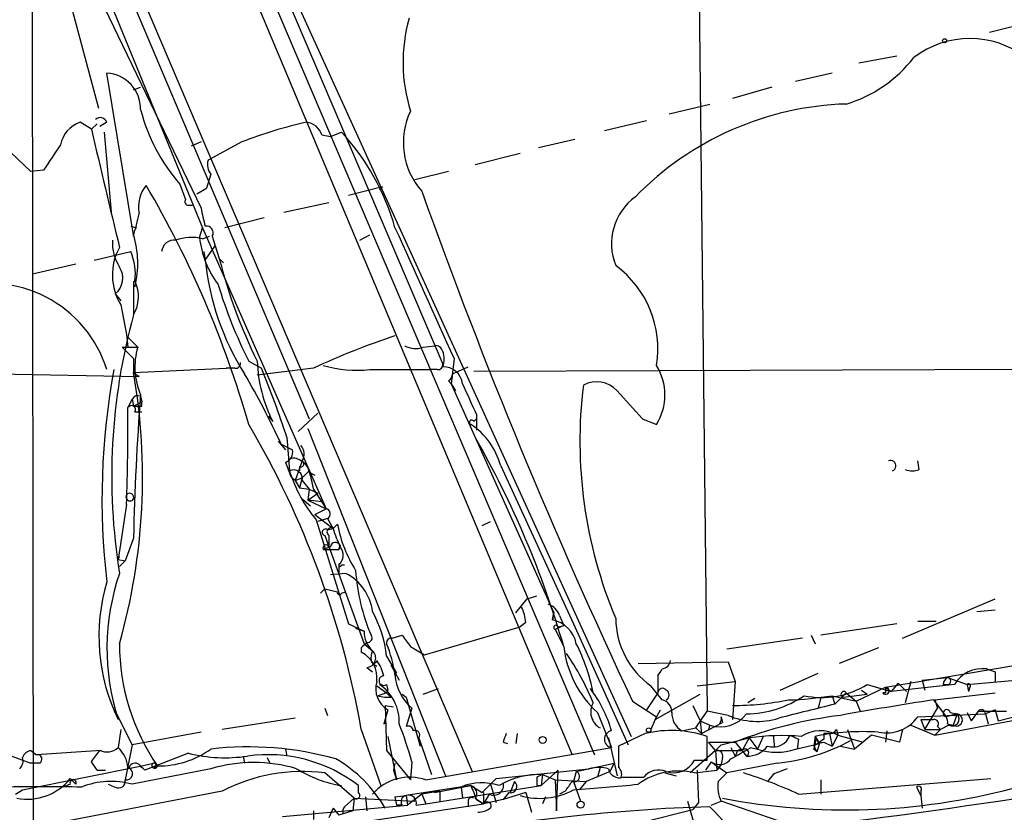
# Model space of a CAD drawing. Extents: x 0 to 127035, y -11463 to 1125.
# Drawn here: x 552 to 611, y 401 to 449 of the extents above; entities that cross this region are included whole.
import ezdxf

# ---------------------------------------------------------------- set-up
doc = ezdxf.new("R2010")
doc.units = 0
doc.header["$MEASUREMENT"] = 0
doc.layers.add('MAIN', color=5, linetype='CONTINUOUS')

msp = doc.modelspace()

# ---------------------------------------------------------------- linework, layer by layer
at = {"layer": 'MAIN'}
for p, q in [((549.4867, 494.386), (577.596, 428.4306)), ((549.148, 493.116), (586.74, 404.8933)), ((548.8093, 492.1), (585.3853, 404.8933)), ((592.836, 469.0706), (593.5133, 407.518)), ((552.958, 465.8533), (579.374, 403.8773)), ((552.958, 461.4506), (563.118, 436.6433)), ((555.0747, 459.334), (569.5527, 425.1286)), ((552.958, 394.1406), (552.8733, 457.048)), ((555.4133, 453.6613), (563.0333, 437.8286)), ((554.6513, 452.1373), (556.8527, 443.84)), ((567.7747, 452.476), (588.9413, 405.994)), ((612.902, 449.0046), (610.5313, 448.412)), ((604.9433, 446.9726), (602.6573, 446.5493)), ((545.9307, 446.4646), (552.7887, 440.03)), ((558.9693, 436.22), (557.3607, 445.9566)), ((601.0487, 445.9566), (598.8473, 445.4486)), ((558.9693, 444.9406), (559.3927, 445.11)), ((597.408, 445.11), (595.0373, 444.4326)), ((591.2273, 443.5013), (593.6827, 444.094)), ((589.8727, 443.078), (587.3327, 442.4853)), ((556.4293, 442.57), (555.752, 442.9933)), ((556.4293, 442.57), (556.768, 442.9086)), ((557.3607, 442.9933), (556.9373, 442.7393)), ((557.1913, 442.4006), (557.6147, 437.5746)), ((570.3147, 442.2313), (570.8227, 442.1466)), ((570.8227, 442.1466), (571.5, 442.4006)), ((583.3533, 441.4693), (585.5547, 441.9773)), ((563.0333, 441.808), (562.4407, 441.554)), ((565.4887, 441.808), (563.4567, 440.7073)), ((579.5433, 440.4533), (582.2527, 441.1306)), ((553.5507, 440.1146), (552.7887, 440.03)), ((563.626, 439.8606), (563.372, 439.014)), ((577.9347, 440.03), (575.9027, 439.522)), ((561.7633, 439.268), (562.102, 438.3366)), ((562.7793, 438.6753), (563.372, 439.014)), ((573.9553, 439.0986), (571.9233, 438.5906)), ((573.9553, 439.0986), (573.786, 438.9293)), ((562.2713, 437.998), (562.5253, 437.998)), ((568.0287, 437.5746), (570.738, 438.1673)), ((566.8433, 437.236), (564.4727, 436.6433)), ((558.8, 436.728), (559.1387, 436.6433)), ((562.9487, 436.0506), (563.118, 436.6433)), ((563.118, 436.6433), (570.5687, 419.71)), ((563.118, 435.966), (563.5413, 436.1353)), ((563.7107, 436.1353), (563.88, 435.5426)), ((572.6007, 435.8813), (573.1933, 436.22)), ((563.2873, 434.696), (563.88, 435.5426)), ((563.88, 435.5426), (564.134, 434.7806)), ((556.5987, 434.696), (558.8, 435.204)), ((563.2027, 435.204), (563.2873, 434.696)), ((564.134, 434.7806), (564.388, 434.5266)), ((555.498, 434.442), (552.8733, 433.8493)), ((558.9693, 433.426), (558.9693, 431.394)), ((557.8687, 432.664), (558.2073, 432.2406)), ((558.2073, 431.9866), (558.546, 430.2086)), ((558.546, 430.2086), (558.6307, 429.4466)), ((558.6307, 430.0393), (559.2233, 429.4466)), ((558.292, 429.4466), (559.2233, 429.4466)), ((558.292, 429.4466), (558.9693, 428.7693)), ((576.4107, 429.4466), (577.088, 429.5313)), ((530.4367, 428.2613), (559.308, 427.6686)), ((558.9693, 428.7693), (558.9693, 427.9226)), ((565.912, 428.6), (566.674, 428.1766)), ((578.2733, 428.7693), (578.104, 427.2453)), ((578.1887, 427.838), (579.12, 428.2613)), ((579.4587, 428.0073), (662.0933, 428.2613)), ((558.9693, 427.9226), (564.5573, 428.1766)), ((558.9693, 427.9226), (559.308, 427.6686)), ((565.0653, 428.1766), (564.5573, 428.1766)), ((569.8067, 428.1766), (566.42, 427.7533)), ((573.1933, 428.092), (576.834, 428.092)), ((577.2573, 428.092), (576.834, 428.092)), ((578.1887, 427.838), (578.104, 427.2453)), ((577.9347, 427.4146), (578.104, 427.2453)), ((578.104, 427.2453), (578.358, 426.822)), ((578.104, 427.2453), (584.2847, 413.4446)), ((559.3927, 426.4833), (559.4773, 426.1446)), ((558.8847, 426.314), (558.6307, 425.806)), ((558.8847, 426.314), (558.9693, 425.8906)), ((558.8847, 426.314), (558.9693, 425.8906)), ((558.9693, 425.8906), (559.4773, 426.1446)), ((559.4773, 425.8906), (559.4773, 426.1446)), ((559.054, 425.552), (559.4773, 425.552)), ((567.0973, 425.298), (567.3513, 424.9593)), ((568.8753, 424.3666), (570.0607, 425.4673)), ((579.628, 425.3826), (579.628, 424.4513)), ((579.4587, 424.9593), (579.628, 425.1286)), ((589.6187, 425.1286), (590.4653, 424.79)), ((569.468, 424.536), (577.7653, 403.6233)), ((567.69, 423.774), (568.1133, 423.266)), ((567.8593, 423.6046), (568.5367, 423.266)), ((568.198, 424.028), (568.3673, 421.996)), ((569.1293, 422.5886), (568.706, 421.4033)), ((581.0673, 422.3346), (585.47, 412.7673)), ((606.298, 422.0806), (606.2133, 422.5886)), ((568.96, 422.25), (568.96, 421.996)), ((569.5527, 421.996), (569.1293, 421.5726)), ((569.5527, 421.9113), (569.8913, 421.742)), ((568.452, 421.6573), (568.706, 421.4033)), ((568.706, 421.4033), (569.1293, 421.5726)), ((568.706, 421.4033), (568.96, 420.98)), ((569.1293, 421.5726), (568.96, 420.98)), ((569.1293, 421.4033), (569.5527, 420.8953)), ((568.96, 420.98), (569.5527, 420.8953)), ((569.5527, 420.8953), (569.468, 420.218)), ((569.468, 420.218), (570.0607, 420.6413)), ((569.5527, 420.8953), (570.0607, 420.6413)), ((569.8067, 420.8953), (570.5687, 419.71)), ((558.546, 419.964), (558.038, 416.662)), ((569.1293, 420.3026), (569.6373, 419.8793)), ((570.3147, 420.1333), (569.468, 420.218)), ((569.468, 420.218), (570.5687, 419.71)), ((569.8913, 419.3713), (570.5687, 419.71)), ((569.8913, 419.3713), (570.992, 418.5246)), ((569.976, 419.0326), (571.9233, 412.7673)), ((570.6533, 419.1173), (570.0607, 418.948)), ((570.6533, 419.1173), (570.992, 418.5246)), ((570.992, 418.5246), (571.246, 418.7786)), ((579.9667, 418.694), (580.4747, 418.948)), ((570.6533, 418.44), (570.992, 418.5246)), ((558.9693, 417.932), (558.4613, 416.5773)), ((570.484, 418.1013), (572.8547, 411.582)), ((570.738, 418.1013), (570.738, 417.424)), ((570.8227, 417.424), (570.3993, 417.2546)), ((570.3993, 417.2546), (571.3307, 417.2546)), ((571.4153, 417.5086), (571.3307, 417.2546)), ((571.3307, 417.2546), (571.4153, 417.5086)), ((558.038, 416.662), (558.1227, 416.8313)), ((558.038, 416.662), (558.4613, 416.5773)), ((558.4613, 416.5773), (558.1227, 416.2386)), ((571.754, 415.8153), (570.8227, 415.7306)), ((571.3307, 416.3233), (571.3307, 415.7306)), ((571.5, 416.3233), (571.6693, 416.3233)), ((570.23, 414.63), (570.484, 414.884)), ((570.484, 414.884), (571.246, 414.7146)), ((571.5, 414.63), (571.754, 414.7146)), ((581.9987, 413.4446), (582.676, 414.2913)), ((582.676, 414.2913), (583.2687, 414.4606)), ((605.282, 411.9206), (610.87, 414.2913)), ((584.2, 413.0213), (584.2847, 413.4446)), ((584.2847, 413.4446), (584.2, 413.0213)), ((609.7693, 413.5293), (610.87, 413.614)), ((582.5913, 412.852), (582.2527, 412.598)), ((584.6233, 413.2753), (584.8773, 412.6826)), ((606.2133, 412.9366), (607.314, 412.9366)), ((571.9233, 412.7673), (572.8547, 412.344)), ((572.3467, 412.5133), (572.8547, 412.344)), ((576.4953, 410.9046), (582.2527, 412.598)), ((584.8773, 412.6826), (584.3693, 412.4286)), ((584.3693, 412.4286), (584.8773, 411.4126)), ((584.5387, 412.598), (584.8773, 412.6826)), ((585.47, 412.7673), (588.772, 405.486)), ((604.9433, 412.7673), (600.3713, 412.09)), ((574.548, 411.9206), (575.1407, 412.09)), ((599.2707, 411.9206), (594.6987, 411.2433)), ((599.7787, 412.09), (600.0327, 411.582)), ((572.6853, 411.328), (572.6853, 411.074)), ((572.8547, 411.582), (573.3627, 411.1586)), ((575.6487, 411.4126), (576.4953, 410.9046)), ((603.8427, 411.328), (601.472, 410.3966)), ((574.2093, 410.82), (574.802, 409.804)), ((589.3647, 410.3966), (594.7833, 410.4813)), ((594.7833, 410.4813), (595.2067, 409.296)), ((573.024, 410.1426), (573.3627, 409.8886)), ((573.3627, 410.3966), (573.6167, 410.2273)), ((574.4633, 410.312), (574.9713, 409.3806)), ((604.266, 408.9573), (612.2247, 410.312)), ((610.362, 410.058), (610.87, 409.8886)), ((610.87, 409.8886), (610.87, 409.296)), ((590.55, 409.6346), (590.55, 408.6186)), ((592.9207, 409.042), (595.2067, 409.296)), ((595.2067, 409.296), (595.0373, 407.01)), ((597.916, 408.788), (600.202, 409.804)), ((605.79, 409.296), (605.4513, 408.026)), ((606.4673, 409.3806), (607.9913, 409.55)), ((606.4673, 409.3806), (606.6367, 408.788)), ((607.9913, 409.55), (609.1767, 409.1266)), ((609.1767, 409.1266), (612.902, 409.4653)), ((573.6167, 409.042), (574.2093, 408.6186)), ((574.2093, 409.1266), (574.294, 408.788)), ((574.294, 408.788), (574.2093, 408.6186)), ((576.4107, 408.534), (577.342, 408.8726)), ((590.804, 408.1953), (590.1267, 409.042)), ((602.488, 408.1106), (604.266, 408.9573)), ((602.8267, 408.788), (603.1653, 408.534)), ((603.1653, 409.1266), (604.6047, 408.7033)), ((604.266, 408.9573), (604.6047, 408.7033)), ((605.028, 409.2113), (604.6047, 408.7033)), ((608.4147, 409.1266), (604.6047, 408.7033)), ((605.028, 409.2113), (605.536, 408.7033)), ((607.7373, 409.1266), (607.9913, 409.1266)), ((609.1767, 409.1266), (609.2613, 408.7033)), ((609.346, 408.9573), (609.2613, 408.7033)), ((574.2093, 408.6186), (573.7013, 408.4493)), ((574.4633, 408.3646), (574.2093, 408.6186)), ((575.1407, 408.534), (575.3947, 408.3646)), ((575.1407, 408.534), (575.3947, 408.3646)), ((575.3947, 408.3646), (576.2413, 405.4013)), ((589.026, 408.1106), (590.4653, 407.1793)), ((590.55, 408.6186), (589.8727, 407.6026)), ((590.3807, 407.01), (593.09, 408.534)), ((596.392, 408.28), (595.9687, 408.026)), ((600.3713, 408.3646), (600.202, 407.6873)), ((601.0487, 408.4493), (602.488, 408.1106)), ((601.0487, 408.4493), (601.218, 407.9413)), ((601.8953, 408.6186), (601.218, 407.9413)), ((601.726, 408.3646), (603.1653, 408.534)), ((601.8953, 408.6186), (602.488, 408.1106)), ((602.488, 408.1106), (602.742, 407.518)), ((604.266, 408.6186), (604.0967, 408.6186)), ((607.1447, 408.1953), (607.9067, 407.1793)), ((607.2293, 408.1953), (610.87, 408.6186)), ((607.2293, 408.1953), (607.3987, 407.6873)), ((570.484, 407.6873), (570.6533, 407.264)), ((574.294, 407.6026), (574.04, 406.756)), ((574.1247, 407.8566), (574.6327, 407.772)), ((574.1247, 407.8566), (574.2093, 405.1473)), ((575.7333, 407.6873), (575.3947, 406.5866)), ((590.3807, 407.01), (590.7193, 407.6026)), ((592.6667, 407.8566), (593.09, 406.9253)), ((592.836, 406.502), (593.5133, 407.518)), ((594.7833, 407.264), (593.5133, 407.518)), ((606.6367, 406.4173), (607.3987, 407.6873)), ((609.854, 407.518), (609.4307, 406.9253)), ((609.854, 407.518), (611.5473, 407.518)), ((610.87, 407.6026), (610.2773, 407.3486)), ((610.87, 407.6026), (611.0393, 406.9253)), ((611.0393, 406.9253), (613.918, 407.6873)), ((558.8847, 405.486), (557.9533, 407.3486)), ((568.706, 407.0946), (564.3033, 406.4173)), ((586.9093, 407.4333), (587.756, 405.3166)), ((590.3807, 407.01), (590.1267, 406.4173)), ((593.09, 406.9253), (593.1747, 406.1633)), ((593.09, 406.9253), (593.6827, 406.6713)), ((594.36, 407.1793), (594.4447, 406.8406)), ((606.2133, 407.1793), (610.2773, 407.3486)), ((606.3827, 407.01), (607.1447, 407.01)), ((606.3827, 407.01), (606.6367, 406.4173)), ((607.2293, 406.0786), (612.2247, 407.01)), ((608.584, 407.3486), (607.9067, 407.1793)), ((608.1607, 407.4333), (608.584, 407.3486)), ((608.584, 407.3486), (608.33, 406.6713)), ((609.1767, 407.4333), (609.4307, 406.9253)), ((610.2773, 407.3486), (610.4467, 406.756)), ((558.2073, 406.4173), (558.038, 405.3166)), ((572.6853, 406.4173), (573.8707, 403.0306)), ((574.04, 406.756), (574.2093, 406.8406)), ((591.9893, 406.3326), (592.836, 406.502)), ((592.836, 406.502), (593.1747, 406.1633)), ((593.1747, 406.1633), (594.4447, 406.8406)), ((593.6827, 406.6713), (593.598, 406.4173)), ((594.2753, 406.756), (594.4447, 406.8406)), ((601.3027, 406.4173), (601.3873, 406.0786)), ((601.98, 406.4173), (602.4033, 405.232)), ((604.3507, 406.3326), (604.266, 405.6553)), ((605.282, 406.4173), (605.1127, 405.6553)), ((605.79, 406.6713), (607.2293, 406.0786)), ((606.6367, 406.4173), (607.568, 406.4173)), ((607.568, 406.4173), (607.2293, 406.0786)), ((607.3987, 406.5866), (607.568, 406.4173)), ((608.076, 406.6713), (607.568, 406.4173)), ((607.9913, 406.756), (608.33, 406.6713)), ((563.0333, 406.248), (558.8847, 405.486)), ((574.294, 405.994), (574.802, 403.3693)), ((576.1567, 405.9093), (576.9187, 403.708)), ((582.0833, 406.1633), (581.9987, 405.5706)), ((587.5867, 405.9093), (588.0947, 403.6233)), ((589.788, 406.1633), (588.1793, 405.4013)), ((593.5133, 404.5546), (593.5133, 405.994)), ((594.36, 405.486), (596.0533, 405.9093)), ((596.0533, 405.9093), (595.63, 405.1473)), ((596.0533, 405.9093), (596.5613, 405.232)), ((596.9, 405.994), (596.5613, 405.232)), ((597.4927, 406.0786), (597.5773, 405.3166)), ((598.5087, 406.0786), (599.0167, 405.8246)), ((599.0167, 405.8246), (598.932, 405.232)), ((600.0327, 405.994), (599.948, 405.4013)), ((600.5407, 405.8246), (599.948, 405.4013)), ((600.0327, 405.994), (600.2867, 405.5706)), ((600.5407, 406.1633), (600.5407, 405.8246)), ((600.8793, 406.1633), (601.0487, 405.4013)), ((601.3873, 406.0786), (601.0487, 405.4013)), ((601.3873, 406.0786), (602.9113, 405.6553)), ((603.4193, 406.0786), (602.4033, 405.232)), ((605.1127, 405.6553), (603.4193, 406.0786)), ((552.7887, 405.1473), (553.1273, 404.8933)), ((557.022, 405.1473), (553.1273, 404.8933)), ((558.8847, 405.486), (558.4613, 403.3693)), ((568.1133, 405.232), (568.198, 404.8086)), ((574.2093, 405.1473), (575.6487, 403.3693)), ((576.58, 403.3693), (587.756, 405.3166)), ((581.2367, 405.6553), (581.4907, 405.5706)), ((594.0213, 405.1473), (592.4973, 403.7926)), ((594.0213, 405.1473), (593.598, 405.6553)), ((593.598, 405.6553), (595.2067, 405.6553)), ((594.36, 405.486), (594.0213, 405.1473)), ((594.0213, 405.1473), (595.63, 405.1473)), ((594.0213, 405.1473), (594.106, 403.962)), ((594.9527, 405.3166), (595.2067, 404.8086)), ((595.2067, 405.6553), (595.884, 404.8086)), ((596.138, 405.3166), (596.5613, 405.232)), ((598.8473, 405.232), (600.2867, 405.5706)), ((599.948, 405.4013), (600.1173, 405.0626)), ((599.948, 405.232), (600.1173, 405.0626)), ((600.2867, 405.5706), (600.1173, 405.0626)), ((600.5407, 405.6553), (601.0487, 405.4013)), ((601.5567, 405.4013), (602.4033, 405.232)), ((550.926, 405.0626), (552.7887, 404.3853)), ((562.2713, 404.978), (559.6467, 403.962)), ((565.5733, 404.8086), (565.658, 404.3853)), ((567.0127, 404.724), (567.182, 404.3853)), ((592.7513, 404.5546), (593.5133, 404.5546)), ((594.4447, 404.724), (594.36, 404.3006)), ((595.2913, 404.978), (595.2067, 404.8086)), ((552.2807, 402.7766), (559.4773, 404.216)), ((553.2967, 404.3853), (552.7887, 404.3853)), ((556.768, 403.962), (556.4293, 404.47)), ((556.768, 403.962), (557.276, 403.962)), ((563.626, 404.0466), (558.8847, 403.1153)), ((559.4773, 404.216), (560.1547, 404.3853)), ((560.2393, 404.1313), (560.4087, 404.216)), ((574.7173, 404.3853), (574.6327, 403.962)), ((574.6327, 403.962), (574.802, 403.3693)), ((575.7333, 404.47), (575.6487, 403.3693)), ((580.8133, 403.454), (586.4013, 404.0466)), ((584.5387, 403.962), (583.5227, 403.0306)), ((584.454, 401.5066), (584.5387, 403.962)), ((585.6393, 403.8773), (587.9253, 404.3853)), ((587.0787, 404.1313), (586.9093, 403.5386)), ((587.6713, 403.8773), (587.9253, 404.3853)), ((592.7513, 403.7926), (594.106, 403.962)), ((592.9207, 403.962), (593.0053, 402.0146)), ((593.7673, 404.47), (593.4287, 403.962)), ((593.7673, 404.47), (594.6987, 403.7926)), ((594.36, 404.3006), (594.106, 403.962)), ((597.7467, 404.3853), (594.6987, 403.7926)), ((555.1593, 403.454), (555.498, 403.1153)), ((572.262, 402.2686), (570.484, 403.7926)), ((579.9667, 402.6073), (580.8133, 403.454)), ((583.6073, 403.708), (583.2687, 403.5386)), ((583.6073, 403.708), (583.5227, 403.0306)), ((583.6073, 403.708), (584.3693, 403.3693)), ((584.3693, 403.3693), (586.232, 403.2846)), ((584.3693, 403.3693), (584.454, 401.5066)), ((585.6393, 403.8773), (585.47, 403.2846)), ((587.6713, 403.8773), (586.232, 403.2846)), ((588.3487, 403.5386), (589.7033, 403.5386)), ((588.4333, 403.5386), (589.026, 403.5386)), ((590.9733, 403.7926), (591.6507, 403.6233)), ((594.1907, 403.2846), (594.6987, 403.7926)), ((597.4927, 403.708), (597.154, 403.2846)), ((599.0167, 402.5226), (610.616, 403.454)), ((600.3713, 403.3693), (600.3713, 402.5226)), ((551.8573, 402.5226), (552.2807, 402.7766)), ((555.1593, 403.1153), (554.736, 402.946)), ((572.516, 402.6073), (572.516, 403.0306)), ((579.2893, 403.0306), (575.3947, 402.438)), ((576.58, 401.93), (583.5227, 403.0306)), ((577.088, 402.6073), (579.2893, 403.0306)), ((578.6967, 402.946), (578.7813, 402.2686)), ((579.2893, 403.0306), (579.9667, 402.6073)), ((580.4747, 403.1153), (580.8133, 402.0146)), ((581.914, 403.2846), (581.66, 402.6073)), ((583.2687, 403.0306), (583.5227, 403.0306)), ((585.47, 403.2846), (585.8933, 402.0993)), ((586.232, 403.2846), (585.8087, 402.7766)), ((606.1287, 402.946), (606.3827, 402.438)), ((564.3033, 402.692), (552.0267, 400.3213)), ((572.262, 402.2686), (571.6693, 401.7606)), ((572.262, 402.2686), (572.1773, 401.5066)), ((572.262, 402.2686), (575.9027, 402.0993)), ((572.9393, 402.3533), (573.024, 401.5066)), ((574.7173, 402.3533), (575.3947, 402.438)), ((574.7173, 402.3533), (574.802, 401.8453)), ((574.7173, 402.3533), (574.802, 401.8453)), ((575.3947, 402.438), (575.4793, 401.8453)), ((576.326, 402.5226), (575.4793, 401.8453)), ((577.4267, 402.692), (576.326, 402.5226)), ((576.326, 402.5226), (576.58, 401.93)), ((577.4267, 402.692), (577.4267, 402.0993)), ((579.5433, 402.2686), (580.0513, 401.93)), ((579.628, 402.184), (580.0513, 401.93)), ((580.0513, 402.6073), (580.0513, 401.93)), ((580.39, 402.5226), (580.0513, 401.93)), ((581.2367, 402.184), (580.0513, 401.93)), ((581.5753, 402.6073), (581.2367, 402.184)), ((582.5913, 402.6073), (581.2367, 402.184)), ((582.5913, 402.6073), (582.93, 401.422)), ((583.7767, 402.3533), (583.6073, 401.93)), ((584.962, 402.692), (584.6233, 402.5226)), ((606.3827, 402.692), (606.3827, 402.438)), ((606.3827, 402.438), (606.4673, 401.676)), ((557.784, 398.628), (580.0513, 401.93)), ((567.944, 401.168), (575.4793, 401.8453)), ((570.992, 401.676), (570.738, 401.0833)), ((570.992, 401.676), (571.3307, 401.2526)), ((575.1407, 401.8453), (574.802, 401.8453)), ((575.9873, 401.8453), (576.58, 401.93)), ((579.12, 402.0993), (579.12, 401.7606)), ((589.6187, 400.8293), (592.6667, 401.5913)), ((592.328, 402.0993), (595.63, 390.6693)), ((593.0053, 402.0146), (592.6667, 401.5913)), ((593.7673, 401.8453), (594.36, 402.0993)), ((599.0167, 400.4906), (594.36, 402.0993)), ((569.8067, 401.5066), (569.8067, 400.9986)), ((572.1773, 401.5066), (571.3307, 401.2526))]:
    msp.add_line(p, q, dxfattribs=at)
for centre, radius in [((607.8219, 447.904), 0.1197), ((589.9996, 406.375), 0.1338), ((583.6073, 405.7823), 0.2116), ((585.8933, 401.8877), 0.2116)]:
    msp.add_circle(centre, radius, dxfattribs=at)
for centre, radius, start, end in [((585.0402, 446.6076), 9.84, 164.370852, 197.366008), ((609.346, 442.4703), 5.5665, 52.525481, 127.474519), ((599.6102, 451.7703), 8.0092, 286.577346, 322.440611), ((557.2184, 443.7867), 2.1746, 359.172625, 86.247969), ((570.1587, 446.5731), 11.1286, 194.667096, 221.02755), ((579.6474, 441.7713), 4.4268, 154.593246, 221.38536), ((602.4724, 425.5566), 18.5464, 91.783137, 135.715873), ((556.9656, 442.8521), 0.4196, 19.665766, 132.276444), ((556.3446, 441.2789), 1.8139, 109.068235, 168.562457), ((2335.252, 862.3583), 1827.685, 193.2784136, 193.5075995), ((575.1427, 417.0784), 26.5472, 102.529931, 111.324797), ((569.2648, 441.8982), 1.1015, 17.602583, 83.824094), ((561.0433, 432.7796), 14.2094, 15.778071, 42.616537), ((935.0584, 186.8768), 457.9056, 146.195341, 146.424524), ((564.388, 440.4532), 0.9653, 164.738635, 217.87186), ((561.2131, 437.9133), 1.9516, 139.401253, 192.527216), ((505.9778, 407.5771), 62.357, 16.023887, 30.454849), ((562.2713, 438.2096), 0.2116, 143.124688, 270), ((900.5697, 554.8386), 344.3669, 199.684014, 205.219069), ((591.2919, 435.6633), 3.5322, 126.410194, 201.699599), ((574.7167, 439.9453), 11.8736, 190.26898, 195.721557), ((220.4342, 521.495), 349.1308, 345.848182, 346.077345), ((563.3719, 436.3409), 0.3962, 328.748626, 102.328051), ((2544.9789, 1321.6988), 2159.9199, 204.1899547, 204.4191394), ((553.2623, 434.4982), 5.9611, 346.309005, 16.788545), ((562.4421, 433.4834), 2.5729, 74.770076, 111.256386), ((568.3335, 436.558), 5.4087, 185.382984, 217.617809), ((561.132, 433.7946), 3.4384, 151.068239, 211.723655), ((560.3505, 435.719), 2.6562, 176.496864, 212.993664), ((561.3948, 435.1566), 0.7336, 81.02169, 176.295541), ((555.6686, 433.8495), 3.4118, 352.869568, 23.391095), ((594.4892, 442.4949), 31.3201, 194.258974, 206.336469), ((557.1119, 433.6079), 1.2098, 308.721936, 33.328838), ((579.0578, 436.3088), 15.8528, 185.839161, 212.299383), ((584.3725, 429.3645), 6.1773, 350.509926, 53.924824), ((550.2912, 425.8888), 7.4048, 17.309574, 108.328021), ((557.0925, 432.49), 2.1734, 329.716237, 25.509815), ((591.4605, 441.5206), 28.6298, 196.777146, 206.827016), ((594.3199, 421.6606), 36.6661, 164.605691, 189.173211), ((587.9782, 389.5201), 42.7145, 108.086612, 115.1771), ((563.2722, 428.2406), 4.2247, 163.41338, 203.322712), ((575.9495, 430.6477), 1.2866, 240.194911, 291.005858), ((577.1558, 429.0827), 0.4537, 14.017867, 98.594459), ((576.4528, 428.727), 1.2344, 337.835724, 22.159978), ((565.1076, 428.473), 0.2994, 261.878017, 8.121983), ((575.204, 428.9075), 8.7894, 182.004925, 206.692449), ((572.431, 435.2008), 7.1496, 253.490658, 276.120626), ((577.2997, 428.3883), 0.2993, 261.856362, 8.124688), ((577.6345, 427.1068), 1.1551, 6.886308, 91.909979), ((587.6078, 426.568), 3.3655, 328.109208, 31.890792), ((599.777, 420.3023), 42.7094, 169.491086, 186.716295), ((522.5461, 421.6174), 36.9649, 344.247373, 9.82111), ((520.811, 401.8293), 51.8431, 24.83605, 30.111286), ((513.7928, 406.3963), 57.1909, 17.956532, 22.385404), ((577.6379, 427.8806), 0.5524, 302.493463, 355.577431), ((1044.8906, 637.9939), 511.5397, 204.329827, 204.559004), ((613.3631, 423.7809), 27.5088, 172.942876, 202.833482), ((586.8569, 425.6605), 1.6974, 43.178554, 117.898148), ((559.2234, 426.1445), 0.3787, 63.44848, 153.414653), ((705.5028, 415.0762), 146.5613, 175.502851, 178.883501), ((1012.2063, 806.975), 569.5498, 221.871504, 222.100687), ((558.8423, 425.6789), 0.2468, 329.06013, 149.008378), ((559.2233, 552.8905), 127.0002, 269.885409, 270.114592), ((427.1388, 424.7908), 131.4958, 357.896379, 0.442351), ((518.3867, 396.8344), 55.1377, 10.008792, 30.465134), ((579.3317, 424.917), 0.1339, 18.421413, 251.537987), ((576.9676, 421.2374), 4.244, 14.9829, 56.834526), ((568.5176, 423.0026), 0.7386, 325.909766, 44.467924), ((529.6715, 395.506), 57.4517, 16.073425, 29.765514), ((567.926, 423.1067), 0.6311, 287.263584, 14.619728), ((779.9273, 506.7435), 227.9506, 201.687966, 201.917182), ((568.6051, 422.1037), 0.6545, 47.805219, 119.510349), ((569.0447, 422.4193), 0.1893, 243.421413, 63.448488), ((568.7422, 421.8325), 0.8144, 5.553068, 68.194671), ((604.5624, 422.2923), 0.3224, 293.184586, 113.217258), ((568.6001, 421.5092), 0.5396, 348.683821, 115.558299), ((576.3443, 424.408), 8.3337, 196.823706, 220.167281), ((558.131, 418.7806), 11.8657, 10.266106, 15.722801), ((605.8747, 423.0976), 1.1016, 247.396939, 292.59826), ((558.7576, 420.4296), 0.2467, 149.016328, 329.048191), ((558.7346, 420.3912), 0.2509, 339.318318, 138.749615), ((570.5065, 419.3987), 0.3175, 297.550028, 78.700686), ((579.5812, 420.4484), 8.5008, 191.328174, 211.675237), ((570.5263, 418.2918), 0.1951, 49.405074, 257.480746), ((570.8649, 418.313), 0.2468, 59.008378, 239.06013), ((577.8176, 420.5181), 7.1108, 196.28109, 205.793524), ((570.5687, 417.3392), 0.1894, 26.605648, 206.537987), ((571.1339, 417.3618), 0.3174, 27.550028, 168.697149), ((570.8228, 416.9159), 0.7805, 310.598906, 40.61483), ((571.4153, 416.3233), 0.0847, 90, 0), ((571.3118, 411.2854), 13.9454, 161.044563, 197.853394), ((570.3915, 413.1475), 2.9956, 7.322396, 62.94567), ((584.2815, 416.7799), 11.9613, 183.812386, 203.084621), ((568.396, 412.0318), 11.5112, 163.468047, 205.86519), ((571.373, 414.6723), 0.1339, 161.578587, 341.578587), ((566.8639, 410.0116), 7.3898, 6.280428, 28.425998), ((580.3385, 412.7379), 2.2557, 2.899444, 27.610188), ((583.6496, 412.9789), 1.0178, 16.930557, 73.069443), ((583.802, 411.184), 1.8799, 12.22269, 77.77731), ((593.0606, 413.1533), 5.0508, 180.536572, 234.487641), ((574.3166, 412.269), 1.4638, 177.063124, 229.33545), ((584.4117, 412.5556), 0.1339, 18.462013, 251.537987), ((657.5171, 326.8099), 119.7487, 134.876984, 135.106133), ((573.0804, 411.9206), 0.2603, 257.480746, 40.60607), ((574.5056, 411.6243), 0.2993, 81.856362, 188.124688), ((744.7446, 538.7512), 211.6803, 216.752594, 216.981777), ((571.1323, 411.5817), 13.0096, 179.998679, 214.483935), ((571.9063, 409.533), 1.7267, 352.111096, 63.182677), ((572.9686, 410.7255), 0.5856, 275.429199, 47.699325), ((574.2079, 410.7354), 0.9452, 153.402419, 190.324365), ((567.0124, 408.6186), 7.7831, 8.130102, 22.379935), ((591.2512, 412.1589), 6.4174, 186.678177, 227.423081), ((575.1073, 406.3152), 11.7755, 11.280351, 26.568533), ((573.4474, 410.5659), 0.1694, 179.966177, 0.033843), ((571.7332, 409.1481), 2.3575, 11.90906, 36.972457), ((571.5203, 401.7284), 16.3929, 22.591957, 34.397637), ((590.7195, 410.6505), 0.5985, 278.116564, 351.883436), ((582.7009, 414.6312), 9.3045, 327.519882, 330.560634), ((610.0989, 408.1066), 1.9691, 82.321328, 148.799696), ((575.0135, 408.8725), 1.4596, 163.133063, 240.464975), ((574.04, 409.3524), 0.2822, 90, 306.861777), ((577.6533, 409.9173), 2.9427, 183.858111, 229.271992), ((608.2881, 409.084), 0.5525, 122.493463, 175.577431), ((607.9913, 409.3383), 0.2117, 270, 90), ((572.2437, 406.8738), 2.7302, 357.527038, 55.603885), ((580.5388, 404.3115), 7.4949, 15.644337, 37.485765), ((590.8342, 408.6126), 0.2843, 38.087058, 178.790557), ((590.8887, 408.4917), 0.3413, 299.734472, 60.257201), ((600.4193, 413.5186), 5.1798, 258.146207, 302.014763), ((601.7472, 408.5339), 0.1706, 29.765709, 262.862488), ((604.266, 408.7456), 0.2117, 216.875312, 90), ((688.9659, 408.7879), 84.7001, 179.885408, 180.114524), ((609.2613, 409.0419), 0.1197, 315.033843, 134.966157), ((574.2519, 409.9328), 1.5824, 249.637627, 277.677432), ((590.6558, 407.4685), 0.7417, 357.279935, 78.474956), ((595.0248, 425.0833), 17.2267, 270.041575, 281.380379), ((595.7852, 413.6844), 6.3366, 270.893394, 304.292208), ((597.927, 427.0196), 18.8309, 271.512374, 279.542306), ((647.5302, 148.6433), 262.6751, 98.84413, 100.079843), ((587.6083, 407.4699), 1.1034, 149.73534, 241.31411), ((811.2039, -439.174), 872.7533, 103.9220532, 104.1512314), ((607.949, 407.391), 0.2159, 11.299523, 258.700477), ((610.0374, 407.3628), 0.2403, 356.612539, 139.760841), ((592.6105, 407.3769), 1.2151, 177.339628, 239.253777), ((594.3178, 408.5231), 1.9577, 251.069898, 323.133614), ((593.8943, 407.0524), 0.4827, 322.11877, 15.242626), ((596.5354, 411.2838), 4.3851, 246.44918, 287.189091), ((604.8169, 381.0581), 26.4079, 97.091566, 111.340737), ((604.3017, 408.5625), 2.3596, 258.782929, 324.111165), ((607.201, 406.7559), 0.2603, 319.424969, 102.49299), ((607.526, 406.8831), 0.4824, 344.721961, 37.88436), ((608.2736, 407.0523), 0.4291, 242.587157, 43.668658), ((608.5247, 406.9846), 0.3688, 238.141153, 80.747112), ((550.5091, 397.3319), 26.2147, 15.80078, 21.069256), ((575.5217, 406.3185), 0.2967, 2.724474, 115.347095), ((575.9345, 406.0786), 0.2794, 322.695275, 114.639097), ((587.8492, 405.8246), 0.5165, 100.396132, 259.603868), ((591.3609, 399.7039), 6.6482, 71.109642, 103.685498), ((600.36, 404.1283), 2.2043, 62.222453, 122.180337), ((602.874, 392.0758), 14.2053, 86.089794, 101.537984), ((600.8372, 406.7134), 0.5517, 274.376403, 327.539959), ((708.3137, 363.5868), 133.8593, 161.453816, 161.683013), ((598.0008, 391.8541), 14.1895, 85.208694, 97.888721), ((597.4769, 406.449), 1.0963, 252.870759, 340.252659), ((596.5721, 416.034), 11.7078, 275.757974, 298.448451), ((598.4645, 405.7826), 1.5824, 339.637627, 7.677432), ((600.4136, 406.015), 0.3815, 183.155669, 289.460862), ((600.71, 321.5134), 84.6501, 89.885408, 90.114592), ((552.9051, 404.4911), 0.6664, 100.058778, 159.544581), ((387.3423, 531.8206), 211.6804, 323.014179, 323.24334), ((557.3556, 406.0905), 1.0318, 246.083181, 311.404806), ((556.8969, 404.0052), 1.7384, 4.159822, 48.972205), ((560.4571, 409.6648), 5.449, 269.491073, 305.560047), ((565.8967, 385.9039), 19.461, 74.304771, 96.700497), ((905.679, 404.7663), 317.5003, 179.885408, 180.114592), ((594.1201, 404.8227), 0.3393, 343.087238, 106.928918), ((426.2157, 701.311), 341.3009, 299.62978, 299.858956), ((595.503, 404.978), 0.2116, 53.124688, 180), ((595.8032, 405.0126), 0.2194, 291.60745, 142.127307), ((595.9442, 406.3367), 1.5293, 267.743981, 322.289319), ((597.7043, 408.575), 3.533, 251.124008, 288.875993), ((551.4301, 802.3406), 404.6578, 276.753448, 281.392146), ((551.6876, 404.5124), 0.6297, 312.290215, 19.634851), ((553.1802, 404.6287), 0.2698, 295.577455, 101.305768), ((564.4797, 413.9276), 9.218, 256.138628, 278.406292), ((567.0607, 395.9785), 8.9159, 52.275504, 97.951701), ((567, 397.5144), 8.2511, 30.289577, 59.712923), ((591.5095, 405.2039), 1.4013, 251.204315, 332.396281), ((594.2774, 405.1331), 0.8366, 232.430155, 323.824588), ((558.5167, 403.7568), 0.3915, 261.863688, 73.069443), ((559.0703, 404.0107), 0.3749, 50.650375, 161.236435), ((474.8399, 319.4688), 119.7134, 44.893869, 45.123086), ((560.2393, 404.2371), 0.1706, 119.719894, 352.899962), ((560.197, 404.2583), 0.1339, 288.421413, 108.421413), ((566.2083, 395.3257), 9.0952, 73.505124, 106.494272), ((572.749, 410.4815), 7.5549, 238.403081, 260.483941), ((586.994, 402.0152), 2.1161, 73.73438, 106.26562), ((588.2163, 404.1365), 0.636, 188.12628, 289.947705), ((587.8193, 403.7079), 0.5558, 342.265932, 49.626823), ((591.7776, 399.856), 4.0553, 76.106995, 126.513003), ((590.6039, 402.815), 1.1553, 66.854808, 141.219364), ((682.5659, 192.2275), 227.9505, 111.68448, 111.913663), ((552.5655, 405.5352), 3.3255, 259.193861, 321.257317), ((555.3287, 403.2), 0.1893, 333.421413, 206.565051), ((558.0731, 403.2864), 0.3971, 239.016445, 12.054433), ((569.1292, 393.4958), 10.3855, 82.504373, 117.689191), ((575.6064, 400.5329), 2.9988, 71.055114, 138.433576), ((583.4832, 398.7658), 4.9438, 88.56159, 120.383573), ((710.2686, 403.2846), 127.0002, 179.885409, 180.114592), ((585.5123, 403.5809), 0.3225, 246.799076, 66.806076), ((587.1137, 376.5025), 28.6134, 65.418083, 72.506752), ((553.5083, -761.253), 1164.2013, 89.8854085, 90.1145866), ((557.6155, 398.4438), 4.8408, 74.800211, 111.558764), ((559.0893, 406.6127), 3.8645, 244.823497, 251.588024), ((579.9512, 399.9751), 3.2249, 71.345937, 112.892516), ((579.1623, 402.5649), 0.4827, 322.12814, 74.745922), ((791.0999, 487.2788), 227.9506, 201.690314, 201.919506), ((580.669, 403.0417), 0.5894, 241.743362, 15.580834), ((581.6706, 402.983), 0.3876, 255.766569, 51.095458), ((583.4557, 406.4619), 4.1999, 253.355245, 298.659999), ((579.8591, 406.7846), 6.5413, 321.26988, 327.652014), ((576.2367, 531.5114), 129.0655, 274.102424, 275.837982), ((596.0537, 402.946), 1.8935, 169.698943, 206.560992), ((601.8617, 440.926), 39.3625, 259.138938, 284.753802), ((606.2557, 402.819), 0.1796, 315, 135), ((572.3889, 402.438), 0.2117, 233.162586, 53.103038), ((575.4653, 402.057), 0.3875, 100.497939, 213.11188), ((575.5217, 401.9724), 0.4826, 344.731346, 105.257201), ((579.3317, 402.0993), 0.2116, 53.124688, 180), ((572.0499, 401.4644), 0.4823, 142.108345, 195.281169), ((597.3098, 289.9454), 111.874, 91.857929, 100.634247), ((579.6287, 402.9441), 1.5244, 273.158773, 303.708832), ((580.263, 401.8029), 0.2469, 329.06013, 149.020326), ((579.4309, 387.8591), 19.9089, 10.336405, 44.287129)]:
    msp.add_arc(centre, radius, start, end, dxfattribs=at)

doc.saveas('drawing.dxf')
